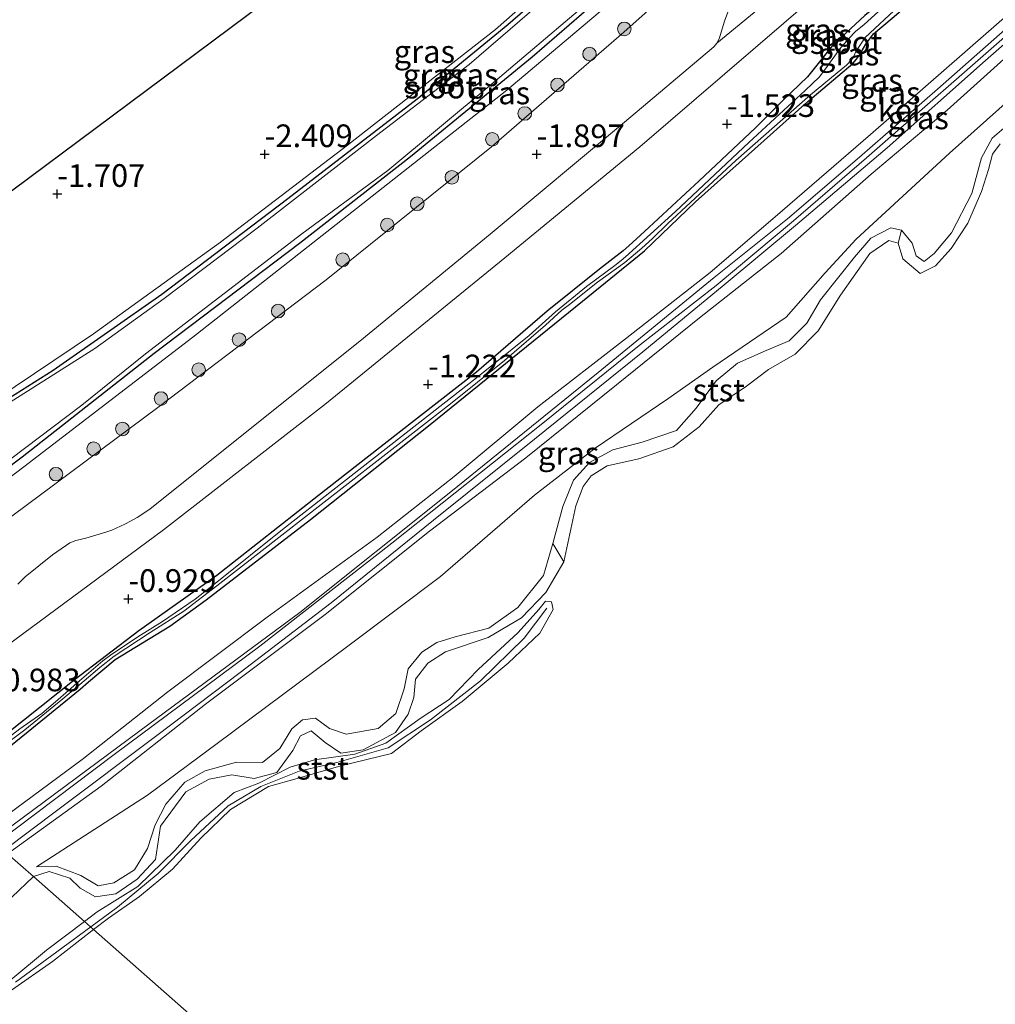
# Model space of a CAD drawing. Units: metres. Extents: x 106088 to 110000, y 487498 to 493751.
# Drawn here: x 107429 to 107536, y 492386 to 492495 of the extents above; entities that cross this region are included whole.
import ezdxf
from ezdxf.enums import TextEntityAlignment as Align

# ---------------------------------------------------------------- set-up
doc = ezdxf.new("R2010")
doc.units = ezdxf.units.M
doc.layers.get('0').update_dxf_attribs({"lineweight": 25})
for name, color, linetype, lineweight in [('B-ME-GR-BOOM-S-B1', 93, 'Continuous', 18), ('B-ME-GW-HOOGTEPUNT-S-B1', 10, 'Continuous', 25), ('B-ME-GW-INSTEEKWATERGANG-L-B1', 10, 'Continuous', 25), ('B-ME-GW-KRUINLIJN-L-B1', 93, 'Continuous', 18), ('B-ME-GW-TEENLIJN-L-B1', 93, 'Continuous', 18), ('B-ME-IE-GRASLAND-GV-B6', 93, 'Continuous', 18), ('B-ME-IE-GRONDWERKLIJN-GROND_INGERICHT-GV-B6', 253, 'Continuous', 18), ('B-ME-IE-HULPGEOMETRIE-L-B1', 53, 'Continuous', 18), ('B-ME-KG-KADASTRAAL-OPNAMEDTMGRENS-L-B1', 10, 'Continuous', 25), ('B-ME-OB-BEKLEDING-GV-B6', 253, 'Continuous', 18), ('B-ME-OB-WATERLIJN-L-B1', 133, 'OB-WATERLIJN', 18), ('B-ME-OG-WATER-GV-B6', 153, 'Continuous', 18), ('B-ME-VH-VERH_SOORT-BITUMEN-GV-B6', 8, 'IE-TERREINAFSCHEIDING-NATUURLIJK-HOUTWAL', 18), ('B-ME-VH-VERH_SOORT-GV-B6', 8, 'Continuous', 18), ('B-ME-VH-VERH_SOORT-HALF_VERHARDING-GV-B6', 8, 'IE-TERREINAFSCHEIDING-NATUURLIJK-HOUTWAL', 18)]:
    doc.layers.add(name, color=color, linetype=linetype, lineweight=lineweight)
doc.styles.add('NLCS-ISO', font='NLCS-ISO.TTF')
doc.linetypes.add('IE-TERREINAFSCHEIDING-NATUURLIJK-HOUTWAL', pattern='A,7,-1.5,[67,NLCS.SHX,S=0.75,R=45,X=0,Y=0],-1.5,7,-1.5,[70,NLCS.SHX,S=0.75,R=0,X=0,Y=0],-1.5', length=20)
doc.linetypes.add('OB-WATERLIJN', pattern='A,10,[32,NLCS.SHX,S=2,R=0,X=0,Y=0],-12', length=22)

# ---------------------------------------------------------------- blocks, each defined once
blk = doc.blocks.new('boom')
blk.add_hatch(color=256).paths.add_polyline_path([(-0.75, 0, 1), (0.75, 0, 1)])
blk.add_circle((0, 0), 0.75)
blk = doc.blocks.new('hoogtepunt')
for p, q in [((-0.5, 0), (0.5, 0)), ((0, 0.5), (0, -0.5))]:
    blk.add_line(p, q)

msp = doc.modelspace()

# ---------------------------------------------------------------- linework, layer by layer
at = {"layer": 'B-ME-GW-INSTEEKWATERGANG-L-B1'}
for points in [[(107551.813, 492551.749, -3.024), (107549.196, 492550.649, -3.213), (107544.054, 492547.356, -3.452), (107533.811, 492539.025, -3.317), (107521.144, 492527.586, -3.344), (107505.217, 492514.098, -3.317), (107492.11, 492502.8, -3.209), (107482.54, 492494.505, -3.209), (107472.541, 492486.283, -3.209), (107458.292, 492475.293, -3.182), (107444.378, 492464.757, -3.182), (107432.413, 492456.392, -3.263), (107421.875, 492449.75, -3.263), (107405.093, 492438.246, -3.263), (107395.307, 492431.331, -3.263)], [(107401.182, 492426.154, -3.29), (107412.926, 492434.75, -3.29), (107428.988, 492446.866, -3.263), (107443.522, 492458.277, -3.317), (107459.575, 492470.428, -3.209), (107471.792, 492479.97, -3.263), (107485.221, 492490.966, -3.209), (107497.449, 492501.575, -3.263), (107508.024, 492511.054, -3.263), (107515.933, 492517.619, -3.479), (107528.264, 492528.444, -3.425), (107539.349, 492537.618, -3.425), (107548.604, 492545.286, -3.452), (107552.29, 492548.305, -3.101), (107553.164, 492549.46, -3.074), (107553.369, 492550.091, -3.024)], [(107541.653, 492511.612, -1.192), (107532.804, 492504.395, -1.493), (107523.398, 492496.752, -1.636), (107521.899, 492495.531, -1.655), (107518.356, 492492.209, -1.623), (107515.578, 492488.775, -1.566), (107512.861, 492486.142, -1.558), (107509.853, 492483.139, -1.493), (107503.65, 492477.296, -1.417), (107497.618, 492471.707, -1.227), (107495.892, 492470.112, -1.208), (107495.266, 492469.583, -1.184), (107492.63, 492467.536, -1.122), (107486.867, 492462.905, -1.073), (107479.089, 492456.186, -1.062), (107470.426, 492449.427, -1.17), (107461.658, 492442.605, -1.027), (107450.435, 492433.752, -0.929), (107441.83, 492427.65, -0.71), (107434.718, 492422.243, -0.804), (107425.303, 492414.765, -0.851), (107419.196, 492410.284, -0.917)], [(107420.209, 492409.391, -0.905), (107427.286, 492414.65, -0.886), (107435.385, 492421.228, -0.764), (107436.291, 492422.049, -0.76), (107439.242, 492424.503, -0.739), (107445.259, 492428.173, -0.742), (107449.266, 492431.092, -0.742), (107460.76, 492439.949, -1.021), (107473.963, 492450.431, -1.094), (107490.785, 492464.031, -1.094), (107497.598, 492469.574, -1.151), (107503.248, 492474.959, -1.336), (107515.637, 492486.037, -1.504), (107520.594, 492490.227, -1.574), (107520.985, 492490.725, -1.574), (107521.319, 492491.164, -1.569), (107521.616, 492491.677, -1.55), (107522.021, 492492.377, -1.55), (107522.854, 492493.483, -1.55), (107524.923, 492495.212, -1.515), (107539.64, 492507.799, -1.319)]]:
    msp.add_polyline3d(points, dxfattribs=at)
at = {"layer": 'B-ME-GW-KRUINLIJN-L-B1'}
for points in [[(107424.696, 492405.438, 0.837), (107435.579, 492413.476, 0.937), (107445.062, 492420.947, 0.869), (107456.016, 492429.159, 0.951), (107468.127, 492437.98, 0.902), (107476.626, 492444.672, 0.848), (107485.861, 492452.362, 0.832), (107495.51, 492459.851, 0.888), (107504.862, 492467.172, 0.848), (107512.035, 492473.308, 0.823), (107522.545, 492482.404, 0.804), (107532.946, 492491.462, 0.826), (107543.965, 492501.163, 0.991), (107552.732, 492508.859, 1.078), (107561.559, 492516.514, 1.222), (107572.362, 492526.792, 1.254), (107582.088, 492535.653, 1.192), (107593.265, 492545.799, 0.97), (107603.585, 492555.625, 0.891), (107614.022, 492566.073, 0.878), (107620.034, 492572.186, 0.883)], [(107426.086, 492404.213, 0.998), (107439.109, 492414.013, 1.029), (107455.187, 492425.961, 0.989), (107469.753, 492437.325, 0.94), (107486.407, 492450.583, 0.967), (107496.856, 492458.98, 0.991), (107505.503, 492465.761, 0.991), (107514.028, 492472.885, 0.869), (107522.11, 492479.842, 0.875), (107533.202, 492489.518, 0.905), (107543.48, 492498.59, 1.024), (107553.584, 492507.422, 1.162), (107564.368, 492517.091, 1.287), (107574.743, 492526.628, 1.3), (107588.09, 492539.107, 1.13), (107600.597, 492550.642, 0.981), (107612.881, 492562.534, 0.994), (107621.16, 492571.205, 1.001)], [(107622.37, 492570.15, 0.924), (107615.904, 492563.162, 0.94), (107606.835, 492553.71, 0.953), (107596.361, 492544.337, 1.043), (107585.939, 492534.654, 1.241), (107575.566, 492524.947, 1.287), (107565.173, 492515.79, 1.311), (107556.961, 492508.329, 1.116), (107547.618, 492499.968, 1.021), (107538.328, 492491.686, 0.916), (107531.004, 492485.084, 0.867), (107522.612, 492478.012, 0.81), (107512.678, 492469.29, 0.867), (107503.674, 492462.182, 0.886), (107494.528, 492454.785, 0.964), (107484.534, 492446.735, 0.964), (107473.919, 492438.653, 0.897), (107462.394, 492429.452, 0.945), (107449.184, 492419.573, 0.967), (107437.678, 492410.533, 0.978), (107427.368, 492403.084, 0.965)], [(107394.857, 492431.728, -2.687), (107408.506, 492441.239, -2.669), (107423.792, 492451.677, -2.542), (107436.849, 492460.412, -2.536), (107450.848, 492470.519, -2.604), (107464.85, 492481.213, -2.58), (107481.177, 492493.972, -2.637), (107490.045, 492501.813, -2.62), (107499.768, 492510.096, -2.745), (107510.875, 492519.499, -2.87), (107518.415, 492526.264, -2.802), (107526.619, 492533.476, -2.867), (107536.222, 492541.748, -2.824), (107546.444, 492550.398, -2.824), (107548.49, 492551.441, -2.782)], [(107404.482, 492423.247, -1.759), (107426.238, 492439.124, -1.706), (107444.095, 492452.418, -1.679), (107462.509, 492466.383, -1.922), (107480.725, 492481.027, -1.922), (107495.333, 492493.669, -2.246), (107509.766, 492506.574, -2.462), (107529.333, 492523.172, -2.273), (107534.012, 492526.1, -1.858)], [(107430.565, 492401.627, -0.077), (107432.717, 492401.703, -0.107), (107435.44, 492400.68, -0.107), (107437.359, 492399.546, -0.107), (107439.107, 492399.889, -0.077), (107441.364, 492401.324, -0.047), (107442.786, 492403.673, -0.017), (107443.658, 492406.288, -0.047), (107444.827, 492408.563, -0.047), (107446.914, 492410.987, -0.047), (107449.17, 492412.246, -0.047), (107452.606, 492413.181, -0.137), (107455.478, 492413.148, -0.077), (107457.405, 492414.701, -0.047), (107458.71, 492416.847, -0.017), (107459.885, 492417.864, -0.137), (107461.342, 492418.03, -0.167), (107462.877, 492416.901, -0.137), (107464.709, 492416.267, -0.107), (107468.247, 492416.908, -0.227), (107470.206, 492418.559, -0.227), (107471.109, 492421.275, -0.257), (107471.552, 492423.477, -0.257), (107473.038, 492425.316, -0.167), (107474.694, 492426.371, -0.137), (107476.713, 492427.007, -0.167), (107480.444, 492427.967, -0.137), (107483.628, 492430.236, -0.137), (107486.469, 492433.777, -0.137), (107487.52, 492437.28, -0.137), (107488.589, 492441.362, -0.197), (107489.796, 492444.266, -0.167), (107491.551, 492446.222, -0.137), (107494.124, 492447.632, -0.227), (107497.37, 492448.475, -0.197), (107501.151, 492449.756, -0.107), (107503.293, 492452.238, -0.107), (107505.523, 492455.247, -0.137), (107507.885, 492457.172, -0.107), (107511.043, 492458.566, -0.167), (107513.577, 492459.633, -0.257), (107515.508, 492461.589, -0.227), (107517.026, 492464.168, -0.197), (107520.772, 492468.871, -0.137), (107522.572, 492470.972, -0.107), (107524.791, 492472.099, -0.197), (107525.955, 492471.863, -0.197), (107527.123, 492470.407, -0.167), (107527.583, 492469.016, -0.197), (107528.436, 492468.402, -0.197), (107529.556, 492469.263, -0.197), (107531.455, 492471.552, -0.197), (107533.712, 492475.893, -0.197), (107534.788, 492479.818, -0.077), (107535.955, 492481.996, -0.077), (107537.513, 492483.315, -0.047)], [(107486.827, 492430.158, -0.317), (107484.326, 492426.842, -0.257), (107479.517, 492422.16, -0.317), (107474.01, 492417.851, -0.377), (107469.352, 492414.775, -0.377), (107463.673, 492413.163, -0.257), (107459.536, 492412.196, -0.317), (107455.305, 492410.502, -0.257), (107451.704, 492408.382, -0.317), (107447.577, 492404.562, -0.257), (107443.974, 492400.926, -0.257), (107439.494, 492397.192, -0.257), (107435.172, 492393.991, -0.287), (107428.252, 492388.912, -0.257)]]:
    msp.add_polyline3d(points, dxfattribs=at)
at = {"layer": 'B-ME-GW-TEENLIJN-L-B1'}
for points in [[(107530.756, 492528.17, -3.397), (107513.552, 492513.636, -3.342), (107498.352, 492500.744, -3.287), (107482.435, 492487.272, -3.205), (107463.091, 492472.06, -3.15), (107447.812, 492460.067, -3.26), (107429.181, 492445.734, -3.342), (107411.8, 492432.581, -3.342), (107401.985, 492425.447, -3.436)], [(107547.911, 492494.949, -0.047), (107540.761, 492488.846, -0.047), (107531.229, 492480.351, -0.047), (107520.961, 492470.86, -0.047), (107517.545, 492467.152, -0.017), (107513.231, 492462.245, -0.077), (107505.162, 492456.758, -0.077), (107500.182, 492453.236, -0.047), (107492.157, 492447.828, -0.077), (107485.464, 492442.614, -0.047), (107475.12, 492433.671, -0.077), (107464.89, 492425.959, -0.167), (107450.487, 492415.239, -0.167), (107442.801, 492409.56, -0.107), (107430.565, 492401.627, -0.077)]]:
    msp.add_polyline3d(points, dxfattribs=at)
at = {"layer": 'B-ME-IE-GRASLAND-GV-B6'}
for points in [[(107395.307, 492431.331, -3.263), (107394.857, 492431.728, -2.687), (107408.506, 492441.239, -2.669), (107423.792, 492451.677, -2.542), (107436.849, 492460.412, -2.536), (107450.848, 492470.519, -2.604), (107464.85, 492481.213, -2.58), (107481.177, 492493.972, -2.637), (107490.045, 492501.813, -2.62), (107499.768, 492510.096, -2.745), (107510.875, 492519.499, -2.87), (107518.415, 492526.264, -2.802), (107526.619, 492533.476, -2.867), (107536.222, 492541.748, -2.824), (107546.444, 492550.398, -2.824)], [(107544.054, 492547.356, -3.452), (107533.811, 492539.025, -3.317), (107521.144, 492527.586, -3.344), (107505.217, 492514.098, -3.317), (107492.11, 492502.8, -3.209), (107482.54, 492494.505, -3.209), (107472.541, 492486.283, -3.209), (107458.292, 492475.293, -3.182), (107444.378, 492464.757, -3.182), (107432.413, 492456.392, -3.263), (107421.875, 492449.75, -3.263), (107405.093, 492438.246, -3.263), (107395.307, 492431.331, -3.263)], [(107548.153, 492543.325, -3.177), (107530.756, 492528.17, -3.397), (107513.552, 492513.636, -3.342), (107498.352, 492500.744, -3.287), (107482.435, 492487.272, -3.205), (107463.091, 492472.06, -3.15), (107447.812, 492460.067, -3.26), (107429.181, 492445.734, -3.342), (107411.8, 492432.581, -3.342), (107401.985, 492425.447, -3.436), (107401.182, 492426.154, -3.29), (107412.926, 492434.75, -3.29), (107428.988, 492446.866, -3.263), (107443.522, 492458.277, -3.317), (107459.575, 492470.428, -3.209), (107471.792, 492479.97, -3.263), (107485.221, 492490.966, -3.209), (107497.449, 492501.575, -3.263), (107508.024, 492511.054, -3.263), (107515.933, 492517.619, -3.479), (107528.264, 492528.444, -3.425), (107539.349, 492537.618, -3.425)], [(107543.854, 492534.742, -1.776), (107534.012, 492526.1, -1.858), (107529.333, 492523.172, -2.273), (107509.766, 492506.574, -2.462), (107495.333, 492493.669, -2.246), (107480.725, 492481.027, -1.922), (107462.509, 492466.383, -1.922), (107444.095, 492452.418, -1.679), (107426.238, 492439.124, -1.706), (107404.482, 492423.247, -1.759), (107404.28, 492423.425, -2.117), (107403.494, 492424.117, -2.289), (107401.985, 492425.447, -3.436), (107411.8, 492432.581, -3.342), (107429.181, 492445.734, -3.342), (107447.812, 492460.067, -3.26), (107463.091, 492472.06, -3.15), (107482.435, 492487.272, -3.205), (107498.352, 492500.744, -3.287), (107513.552, 492513.636, -3.342), (107530.756, 492528.17, -3.397), (107548.153, 492543.325, -3.177)], [(107426.238, 492439.124, -1.706), (107444.095, 492452.418, -1.679), (107462.509, 492466.383, -1.922), (107480.725, 492481.027, -1.922), (107495.333, 492493.669, -2.246), (107509.766, 492506.574, -2.462)], [(107426.306, 492425.298, -1.3), (107444.563, 492438.82, -1.105), (107462.559, 492452.771, -1.621), (107482.199, 492468.783, -1.523), (107497.082, 492481.057, -1.688), (107525.463, 492505.45, -1.845)], [(107488.387, 492498.856, -3.536), (107478.286, 492490.116, -3.536), (107468.039, 492482.297, -3.536), (107454.89, 492472.062, -3.536), (107444.651, 492464.329, -3.536), (107436.981, 492458.806, -3.536), (107426.502, 492452.195, -3.536), (107414.214, 492444.326, -3.536), (107401.76, 492435.178, -3.536), (107395.678, 492431.004, -3.536), (107395.307, 492431.331, -3.263), (107405.093, 492438.246, -3.263), (107421.875, 492449.75, -3.263), (107432.413, 492456.392, -3.263), (107444.378, 492464.757, -3.182), (107458.292, 492475.293, -3.182), (107472.541, 492486.283, -3.209), (107482.54, 492494.505, -3.209), (107492.11, 492502.8, -3.209)], [(107497.449, 492501.575, -3.263), (107485.221, 492490.966, -3.209), (107471.792, 492479.97, -3.263), (107459.575, 492470.428, -3.209), (107443.522, 492458.277, -3.317), (107428.988, 492446.866, -3.263), (107412.926, 492434.75, -3.29), (107401.182, 492426.154, -3.29), (107400.669, 492426.606, -3.536), (107407.618, 492431.597, -3.536), (107415.348, 492437.223, -3.536), (107421.248, 492441.905, -3.536), (107427.74, 492446.619, -3.536), (107435.573, 492452.556, -3.536), (107442.581, 492458.217, -3.536), (107451.247, 492464.849, -3.536), (107459.838, 492471.459, -3.536), (107469.29, 492478.444, -3.536), (107480.687, 492487.899, -3.536), (107494.84, 492499.943, -3.536)], [(107540.791, 492496.976, 1.038), (107529.921, 492487.409, 0.85), (107521.327, 492479.897, 0.85), (107513.391, 492473.112, 0.856), (107505.277, 492466.614, 0.828), (107492.503, 492456.148, 0.962), (107476.261, 492442.991, 0.846), (107459.612, 492429.698, 0.801), (107442.94, 492417.362, 0.873), (107425.659, 492404.589, 0.953), (107424.696, 492405.438, 0.837), (107435.579, 492413.476, 0.937), (107445.062, 492420.947, 0.869), (107456.016, 492429.159, 0.951), (107468.127, 492437.98, 0.902), (107476.626, 492444.672, 0.848), (107485.861, 492452.362, 0.832), (107495.51, 492459.851, 0.888), (107504.862, 492467.172, 0.848), (107512.035, 492473.308, 0.823), (107522.545, 492482.404, 0.804), (107532.946, 492491.462, 0.826), (107543.965, 492501.163, 0.991)], [(107543.965, 492501.163, 0.991), (107532.946, 492491.462, 0.826), (107522.545, 492482.404, 0.804), (107512.035, 492473.308, 0.823), (107504.862, 492467.172, 0.848), (107495.51, 492459.851, 0.888), (107485.861, 492452.362, 0.832), (107476.626, 492444.672, 0.848), (107468.127, 492437.98, 0.902), (107456.016, 492429.159, 0.951), (107445.062, 492420.947, 0.869), (107435.579, 492413.476, 0.937), (107424.696, 492405.438, 0.837)], [(107426.959, 492403.444, 0.853), (107432.902, 492407.937, 0.846), (107443.821, 492416.11, 0.886), (107453.031, 492423.084, 0.788), (107463.07, 492430.745, 0.806), (107474.334, 492439.862, 0.82), (107485.498, 492448.793, 0.825), (107497.44, 492458.443, 0.919), (107506.405, 492465.805, 0.901), (107514.256, 492472.364, 0.902), (107524.386, 492480.915, 0.907), (107535.209, 492490.55, 0.967), (107547.033, 492500.915, 1.097)], [(107419.858, 492409.701, -1.211), (107429.284, 492416.734, -1.124), (107433.469, 492420.187, -1.062), (107435.81, 492422.154, -0.937), (107437.55, 492423.636, -0.937), (107439.13, 492424.869, -0.937), (107443.084, 492427.475, -0.948), (107446.818, 492429.84, -1.046), (107450.444, 492432.638, -1.046), (107462.298, 492441.843, -1.3), (107476.201, 492452.693, -1.387), (107482.178, 492457.482, -1.346), (107485.129, 492459.996, -1.33), (107486.709, 492461.367, -1.328), (107488.499, 492463.032, -1.346), (107489.354, 492463.658, -1.357), (107492.446, 492466.117, -1.433), (107495.425, 492468.286, -1.433), (107497.305, 492469.849, -1.433), (107498.483, 492470.935, -1.433), (107500.167, 492472.577, -1.49), (107507.672, 492479.54, -1.715), (107515.931, 492486.783, -1.791), (107519.497, 492489.719, -1.786), (107519.898, 492490.053, -1.786), (107520.44, 492490.635, -1.786), (107520.686, 492491.053, -1.786), (107520.931, 492491.55, -1.786), (107521.94, 492493.093, -1.786), (107525.674, 492496.54, -1.786)], [(107523.426, 492495.971, -1.783), (107521.828, 492494.544, -1.786), (107520.886, 492493.746, -1.786), (107520.145, 492492.987, -1.786), (107519.16, 492491.852, -1.786), (107517.769, 492489.905, -1.786), (107516.917, 492488.756, -1.786), (107515.342, 492487.234, -1.786), (107509.112, 492481.53, -1.748), (107501.041, 492473.918, -1.742), (107495.517, 492468.892, -1.542), (107495.054, 492468.497, -1.542), (107494.323, 492467.953, -1.542), (107491.216, 492465.635, -1.474), (107487.782, 492462.835, -1.382), (107484.893, 492460.222, -1.33), (107479.088, 492455.566, -1.33), (107468.806, 492447.501, -1.398), (107457.674, 492438.824, -1.284), (107450.433, 492433.05, -1.173), (107448.058, 492431.148, -1.173), (107444.454, 492428.7, -1.039), (107441.726, 492427.022, -0.962), (107438.706, 492424.991, -0.921), (107437.868, 492424.342, -0.921), (107435.292, 492422.151, -0.921), (107434.098, 492421.09, -0.921), (107432.658, 492419.84, -0.921), (107431.165, 492418.554, -0.921), (107428.728, 492416.873, -1.019), (107423.331, 492412.712, -1.176)], [(107425.303, 492414.765, -0.851), (107434.718, 492422.243, -0.804), (107441.83, 492427.65, -0.71), (107450.435, 492433.752, -0.929), (107461.658, 492442.605, -1.027), (107470.426, 492449.427, -1.17), (107479.089, 492456.186, -1.062), (107486.867, 492462.905, -1.073), (107492.63, 492467.536, -1.122), (107495.266, 492469.583, -1.184), (107495.892, 492470.112, -1.208), (107497.618, 492471.707, -1.227), (107503.65, 492477.296, -1.417), (107509.853, 492483.139, -1.493), (107512.861, 492486.142, -1.558), (107515.578, 492488.775, -1.566), (107518.356, 492492.209, -1.623), (107521.899, 492495.531, -1.655)], [(107521.899, 492495.531, -1.655), (107518.356, 492492.209, -1.623), (107515.578, 492488.775, -1.566), (107512.861, 492486.142, -1.558), (107509.853, 492483.139, -1.493), (107503.65, 492477.296, -1.417), (107497.618, 492471.707, -1.227), (107495.892, 492470.112, -1.208), (107495.266, 492469.583, -1.184), (107492.63, 492467.536, -1.122), (107486.867, 492462.905, -1.073), (107479.089, 492456.186, -1.062), (107470.426, 492449.427, -1.17), (107461.658, 492442.605, -1.027), (107450.435, 492433.752, -0.929), (107441.83, 492427.65, -0.71), (107434.718, 492422.243, -0.804), (107425.303, 492414.765, -0.851)], [(107524.923, 492495.212, -1.515), (107522.854, 492493.483, -1.55), (107522.021, 492492.377, -1.55), (107521.616, 492491.677, -1.55), (107521.319, 492491.164, -1.569), (107520.985, 492490.725, -1.574), (107520.594, 492490.227, -1.574), (107515.637, 492486.037, -1.504), (107503.248, 492474.959, -1.336), (107497.598, 492469.574, -1.151), (107490.785, 492464.031, -1.094), (107473.963, 492450.431, -1.094), (107460.76, 492439.949, -1.021), (107449.266, 492431.092, -0.742), (107445.259, 492428.173, -0.742), (107439.242, 492424.503, -0.739), (107436.291, 492422.049, -0.76), (107435.385, 492421.228, -0.764), (107427.286, 492414.65, -0.886)], [(107427.286, 492414.65, -0.886), (107435.385, 492421.228, -0.764), (107436.291, 492422.049, -0.76), (107439.242, 492424.503, -0.739), (107445.259, 492428.173, -0.742), (107449.266, 492431.092, -0.742), (107460.76, 492439.949, -1.021), (107473.963, 492450.431, -1.094), (107490.785, 492464.031, -1.094), (107497.598, 492469.574, -1.151), (107503.248, 492474.959, -1.336), (107515.637, 492486.037, -1.504), (107520.594, 492490.227, -1.574), (107520.985, 492490.725, -1.574), (107521.319, 492491.164, -1.569), (107521.616, 492491.677, -1.55), (107522.021, 492492.377, -1.55), (107522.854, 492493.483, -1.55), (107524.923, 492495.212, -1.515)], [(107506.925, 492496.169, -2.036), (107506.424, 492494.889, -1.988), (107505.857, 492492.932, -1.905), (107505.587, 492492.46, -1.905), (107505.285, 492492.106, -1.905), (107505.002, 492491.837, -1.905), (107495.41, 492483.755, -1.881), (107480.583, 492471.423, -1.641), (107466.213, 492459.607, -1.6), (107453.394, 492449.34, -1.55), (107443.072, 492441.08, -1.359), (107441.647, 492440.17, -1.326), (107440.944, 492439.763, -1.355), (107440.32, 492439.436, -1.386), (107438.868, 492438.754, -1.31), (107438.205, 492438.53, -1.368), (107435.985, 492437.888, -1.303), (107434.883, 492437.631, -1.303), (107434.247, 492437.364, -1.303), (107432.34, 492436.038, -1.306), (107429.295, 492433.62, -1.306), (107428.499, 492432.829, -1.306)], [(107540.761, 492488.846, -0.047), (107531.229, 492480.351, -0.047), (107520.961, 492470.86, -0.047), (107517.545, 492467.152, -0.017), (107513.231, 492462.245, -0.077), (107505.162, 492456.758, -0.077), (107500.182, 492453.236, -0.047), (107492.157, 492447.828, -0.077), (107485.464, 492442.614, -0.047), (107475.12, 492433.671, -0.077), (107464.89, 492425.959, -0.167), (107450.487, 492415.239, -0.167), (107442.801, 492409.56, -0.107), (107430.565, 492401.627, -0.077), (107432.717, 492401.703, -0.107), (107435.44, 492400.68, -0.107), (107437.359, 492399.546, -0.107), (107439.107, 492399.889, -0.077), (107441.364, 492401.324, -0.047), (107442.786, 492403.673, -0.017), (107443.658, 492406.288, -0.047), (107444.827, 492408.563, -0.047), (107446.914, 492410.987, -0.047), (107449.17, 492412.246, -0.047), (107452.606, 492413.181, -0.137), (107455.478, 492413.148, -0.077), (107457.405, 492414.701, -0.047), (107458.71, 492416.847, -0.017), (107459.885, 492417.864, -0.137), (107461.342, 492418.03, -0.167), (107462.877, 492416.901, -0.137), (107464.709, 492416.267, -0.107), (107468.247, 492416.908, -0.227), (107470.206, 492418.559, -0.227), (107471.109, 492421.275, -0.257), (107471.552, 492423.477, -0.257), (107473.038, 492425.316, -0.167), (107474.694, 492426.371, -0.137), (107476.713, 492427.007, -0.167), (107480.444, 492427.967, -0.137), (107483.628, 492430.236, -0.137), (107486.469, 492433.777, -0.137), (107487.52, 492437.28, -0.137), (107488.727, 492435.285, -0.377), (107486.74, 492431.912, -0.377), (107484.056, 492429.109, -0.377), (107480.364, 492426.932, -0.377), (107475.653, 492425.339, -0.377), (107473.733, 492424.085, -0.377), (107472.343, 492422.336, -0.377), (107472.171, 492420.322, -0.377), (107471.556, 492418.493, -0.377), (107470.168, 492416.466, -0.377), (107466.583, 492414.559, -0.377), (107464.132, 492414.182, -0.377), (107462.39, 492415.362, -0.377), (107460.862, 492416.646, -0.377), (107459.666, 492416.094, -0.377), (107458.823, 492414.479, -0.377), (107457.066, 492412.035, -0.377), (107454.581, 492411.391, -0.377), (107452.12, 492411.782, -0.377), (107449.586, 492411.324, -0.377), (107447.014, 492409.915, -0.377), (107444.218, 492406.134, -0.377), (107443.691, 492402.435, -0.377), (107441.666, 492400.268, -0.377), (107439.293, 492398.669, -0.377), (107437.053, 492398.319, -0.377), (107435.387, 492399.3, -0.377), (107434.254, 492400.408, -0.377), (107431.942, 492401.134, -0.377), (107430.22, 492400.572, -0.377), (107427.368, 492403.084, 0.965), (107437.678, 492410.533, 0.978), (107449.184, 492419.573, 0.967), (107462.394, 492429.452, 0.945), (107473.919, 492438.653, 0.897), (107484.534, 492446.735, 0.964), (107494.528, 492454.785, 0.964), (107503.674, 492462.182, 0.886), (107512.678, 492469.29, 0.867), (107522.612, 492478.012, 0.81), (107531.004, 492485.084, 0.867), (107538.328, 492491.686, 0.916)], [(107538.328, 492491.686, 0.916), (107531.004, 492485.084, 0.867), (107522.612, 492478.012, 0.81), (107512.678, 492469.29, 0.867), (107503.674, 492462.182, 0.886), (107494.528, 492454.785, 0.964), (107484.534, 492446.735, 0.964), (107473.919, 492438.653, 0.897), (107462.394, 492429.452, 0.945), (107449.184, 492419.573, 0.967), (107437.678, 492410.533, 0.978), (107427.368, 492403.084, 0.965)], [(107525.955, 492471.863, -0.197), (107524.791, 492472.099, -0.197), (107522.572, 492470.972, -0.107), (107520.772, 492468.871, -0.137), (107517.026, 492464.168, -0.197), (107515.508, 492461.589, -0.227), (107513.577, 492459.633, -0.257), (107511.043, 492458.566, -0.167), (107507.885, 492457.172, -0.107), (107505.523, 492455.247, -0.137), (107503.293, 492452.238, -0.107), (107501.151, 492449.756, -0.107), (107497.37, 492448.475, -0.197), (107494.124, 492447.632, -0.227), (107491.551, 492446.222, -0.137), (107489.796, 492444.266, -0.167), (107488.589, 492441.362, -0.197), (107487.52, 492437.28, -0.137), (107486.469, 492433.777, -0.137), (107483.628, 492430.236, -0.137), (107480.444, 492427.967, -0.137), (107476.713, 492427.007, -0.167), (107474.694, 492426.371, -0.137), (107473.038, 492425.316, -0.167), (107471.552, 492423.477, -0.257), (107471.109, 492421.275, -0.257), (107470.206, 492418.559, -0.227), (107468.247, 492416.908, -0.227), (107464.709, 492416.267, -0.107), (107462.877, 492416.901, -0.137), (107461.342, 492418.03, -0.167), (107459.885, 492417.864, -0.137), (107458.71, 492416.847, -0.017), (107457.405, 492414.701, -0.047), (107455.478, 492413.148, -0.077), (107452.606, 492413.181, -0.137), (107449.17, 492412.246, -0.047), (107446.914, 492410.987, -0.047), (107444.827, 492408.563, -0.047), (107443.658, 492406.288, -0.047), (107442.786, 492403.673, -0.017), (107441.364, 492401.324, -0.047), (107439.107, 492399.889, -0.077), (107437.359, 492399.546, -0.107), (107435.44, 492400.68, -0.107), (107432.717, 492401.703, -0.107), (107430.565, 492401.627, -0.077), (107442.801, 492409.56, -0.107), (107450.487, 492415.239, -0.167), (107464.89, 492425.959, -0.167), (107475.12, 492433.671, -0.077), (107485.464, 492442.614, -0.047), (107492.157, 492447.828, -0.077), (107500.182, 492453.236, -0.047), (107505.162, 492456.758, -0.077), (107513.231, 492462.245, -0.077), (107517.545, 492467.152, -0.017), (107520.961, 492470.86, -0.047), (107531.229, 492480.351, -0.047), (107540.761, 492488.846, -0.047)], [(107536.829, 492481.362, -0.377), (107535.999, 492480.24, -0.377), (107535.561, 492478.531, -0.377), (107534.762, 492476.101, -0.377), (107533.281, 492472.637, -0.377), (107531.413, 492469.831, -0.377), (107529.706, 492467.929, -0.377), (107528.02, 492467.078, -0.377), (107526.108, 492468.676, -0.377), (107525.593, 492470.41, -0.377), (107525.955, 492471.863, -0.197), (107527.123, 492470.407, -0.167), (107527.583, 492469.016, -0.197), (107528.436, 492468.402, -0.197), (107529.556, 492469.263, -0.197), (107531.455, 492471.552, -0.197), (107533.712, 492475.893, -0.197), (107534.788, 492479.818, -0.077), (107535.955, 492481.996, -0.077), (107537.513, 492483.315, -0.047)], [(107537.513, 492483.315, -0.047), (107535.955, 492481.996, -0.077), (107534.788, 492479.818, -0.077), (107533.712, 492475.893, -0.197), (107531.455, 492471.552, -0.197), (107529.556, 492469.263, -0.197), (107528.436, 492468.402, -0.197), (107527.583, 492469.016, -0.197), (107527.123, 492470.407, -0.167), (107525.955, 492471.863, -0.197)], [(107317.296, 492339.786, 0.867), (107326.156, 492342.271, 0.93), (107335.413, 492345.146, 1.001), (107341.708, 492347.44, 1.007), (107348.362, 492350.402, 0.878), (107355.502, 492354.215, 0.902), (107362.109, 492357.775, 0.987), (107370.687, 492363.315, 0.982), (107379.93, 492369.355, 1.029), (107390.166, 492375.828, 0.974), (107400.697, 492383.537, 1.031), (107411.744, 492391.62, 0.963), (107423.775, 492400.377, 0.924), (107427.368, 492403.084, 0.965), (107430.22, 492400.572, -0.377)], [(107430.22, 492400.572, -0.377), (107427.823, 492398.312, -0.377)]]:
    msp.add_polyline3d(points, dxfattribs=at)
at = {"layer": 'B-ME-IE-GRONDWERKLIJN-GROND_INGERICHT-GV-B6'}
msp.add_polyline3d([(107546.444, 492550.398, -2.824), (107536.222, 492541.748, -2.824), (107526.619, 492533.476, -2.867), (107518.415, 492526.264, -2.802), (107510.875, 492519.499, -2.87), (107499.768, 492510.096, -2.745), (107490.045, 492501.813, -2.62), (107481.177, 492493.972, -2.637), (107464.85, 492481.213, -2.58), (107450.848, 492470.519, -2.604), (107436.849, 492460.412, -2.536), (107423.792, 492451.677, -2.542), (107408.506, 492441.239, -2.669), (107394.857, 492431.728, -2.687), (107391.31, 492434.852, -2.577), (107382.612, 492442.515, -2.585), (107398.229, 492454.151, -2.165), (107512.999, 492539.663, -2.715), (107540.592, 492567.389, -2.602)], dxfattribs=at)
at = {"layer": 'B-ME-IE-HULPGEOMETRIE-L-B1'}
msp.add_polyline3d([(107535.697, 492307.644, -1.639), (107525.95, 492316.231, -2.194), (107525.355, 492316.755, -3.208), (107524.439, 492317.562, -3.238), (107523.381, 492318.495, -2.333), (107521.058, 492320.542, -1.7), (107520.124, 492321.365, -1.595), (107515.154, 492325.744, -0.337), (107513.882, 492326.864, -0.363), (107509.358, 492330.849, -0.22), (107507.787, 492332.233, -0.544), (107505.427, 492334.312, 0.894), (107504.064, 492335.513, 0.981), (107500.736, 492338.446, 1.008), (107499.839, 492339.236, 0.97), (107498.613, 492340.316, 0.917), (107496.009, 492342.61, -0.106), (107494.768, 492343.704, -0.025), (107493.878, 492344.488, -0.419), (107436.854, 492394.727, -0.377), (107435.846, 492395.616, -0.377), (107430.22, 492400.572, -0.377), (107427.368, 492403.084, 0.965)], dxfattribs=at)
at = {"layer": 'B-ME-KG-KADASTRAAL-OPNAMEDTMGRENS-L-B1'}
msp.add_polyline3d([(107580.047, 492607.033, -2.463), (107556.142, 492583.013, -2.619), (107540.592, 492567.389, -2.602), (107512.999, 492539.663, -2.715), (107398.229, 492454.151, -2.165), (107382.612, 492442.515, -2.585)], dxfattribs=at)
at = {"layer": 'B-ME-OB-BEKLEDING-GV-B6'}
for points in [[(107525.955, 492471.863, -0.197), (107525.593, 492470.41, -0.377), (107524.548, 492470.696, -0.377), (107522.451, 492469.282, -0.377), (107519.223, 492464.686, -0.377), (107516.773, 492460.733, -0.377), (107514.211, 492458.186, -0.377), (107511.272, 492456.481, -0.377), (107508.85, 492454.643, -0.377), (107505.813, 492452.592, -0.377), (107503.646, 492450.17, -0.377), (107500.789, 492447.957, -0.377), (107496.98, 492446.634, -0.377), (107493.487, 492445.854, -0.377), (107491.712, 492444.749, -0.377), (107490.842, 492443.593, -0.377), (107490.048, 492441.439, -0.377), (107488.727, 492435.285, -0.377), (107487.52, 492437.28, -0.137), (107488.589, 492441.362, -0.197), (107489.796, 492444.266, -0.167), (107491.551, 492446.222, -0.137), (107494.124, 492447.632, -0.227), (107497.37, 492448.475, -0.197), (107501.151, 492449.756, -0.107), (107503.293, 492452.238, -0.107), (107505.523, 492455.247, -0.137), (107507.885, 492457.172, -0.107), (107511.043, 492458.566, -0.167), (107513.577, 492459.633, -0.257), (107515.508, 492461.589, -0.227), (107517.026, 492464.168, -0.197), (107520.772, 492468.871, -0.137), (107522.572, 492470.972, -0.107), (107524.791, 492472.099, -0.197), (107525.955, 492471.863, -0.197)], [(107436.854, 492394.727, -0.377), (107435.846, 492395.616, -0.377), (107437.258, 492396.688, -0.377), (107441.753, 492399.474, -0.377), (107445.853, 492403.469, -0.377), (107448.582, 492406.603, -0.377), (107452.363, 492409.852, -0.377), (107455.07, 492410.855, -0.377), (107458.528, 492412.645, -0.377), (107461.207, 492413.428, -0.377), (107465.667, 492414.077, -0.377), (107469.088, 492415.27, -0.377), (107472.858, 492417.992, -0.377), (107476.073, 492420.098, -0.377), (107479.267, 492423.399, -0.377), (107483.677, 492427.473, -0.377), (107485.969, 492430.027, -0.377), (107486.704, 492430.936, -0.377), (107487.349, 492430.871, -0.377), (107487.541, 492430.017, -0.377), (107486.056, 492427.413, -0.377), (107482.592, 492424.118, -0.377), (107477.494, 492419.885, -0.377), (107472.982, 492416.634, -0.377), (107469.721, 492414.134, -0.377), (107464.135, 492412.791, -0.377), (107459.051, 492411.311, -0.377), (107456.152, 492410.516, -0.377), (107451.94, 492407.967, -0.377), (107448.7, 492404.801, -0.377), (107445.541, 492401.381, -0.377), (107441.927, 492398.387, -0.377), (107438.493, 492395.998, -0.377), (107436.854, 492394.727, -0.377)], [(107427.737, 492389.169, -0.377), (107431.664, 492392.44, -0.377), (107435.846, 492395.616, -0.377), (107436.854, 492394.727, -0.377)], [(107436.854, 492394.727, -0.377), (107432.333, 492391.218, -0.377), (107427.804, 492388.053, -0.377)]]:
    msp.add_polyline3d(points, dxfattribs=at)
at = {"layer": 'B-ME-OB-WATERLIJN-L-B1'}
for points in [[(107536.829, 492481.362, -0.377), (107535.999, 492480.24, -0.377), (107535.561, 492478.531, -0.377), (107534.762, 492476.101, -0.377), (107533.281, 492472.637, -0.377), (107531.413, 492469.831, -0.377), (107529.706, 492467.929, -0.377), (107528.02, 492467.078, -0.377), (107526.108, 492468.676, -0.377), (107525.593, 492470.41, -0.377), (107524.548, 492470.696, -0.377), (107522.451, 492469.282, -0.377), (107519.223, 492464.686, -0.377), (107516.773, 492460.733, -0.377), (107514.211, 492458.186, -0.377), (107511.272, 492456.481, -0.377), (107508.85, 492454.643, -0.377), (107505.813, 492452.592, -0.377), (107503.646, 492450.17, -0.377), (107500.789, 492447.957, -0.377), (107496.98, 492446.634, -0.377), (107493.487, 492445.854, -0.377), (107491.712, 492444.749, -0.377), (107490.842, 492443.593, -0.377), (107490.048, 492441.439, -0.377), (107488.727, 492435.285, -0.377), (107486.74, 492431.912, -0.377), (107484.056, 492429.109, -0.377), (107480.364, 492426.932, -0.377), (107475.653, 492425.339, -0.377), (107473.733, 492424.085, -0.377), (107472.343, 492422.336, -0.377), (107472.171, 492420.322, -0.377), (107471.556, 492418.493, -0.377), (107470.168, 492416.466, -0.377), (107466.583, 492414.559, -0.377), (107464.132, 492414.182, -0.377), (107462.39, 492415.362, -0.377), (107460.862, 492416.646, -0.377), (107459.666, 492416.094, -0.377), (107458.823, 492414.479, -0.377), (107457.066, 492412.035, -0.377), (107454.581, 492411.391, -0.377), (107452.12, 492411.782, -0.377), (107449.586, 492411.324, -0.377), (107447.014, 492409.915, -0.377), (107444.218, 492406.134, -0.377), (107443.691, 492402.435, -0.377), (107441.666, 492400.268, -0.377), (107439.293, 492398.669, -0.377), (107437.053, 492398.319, -0.377), (107435.387, 492399.3, -0.377), (107434.254, 492400.408, -0.377), (107431.942, 492401.134, -0.377), (107430.22, 492400.572, -0.377)], [(107430.22, 492400.572, -0.377), (107427.823, 492398.312, -0.377)]]:
    msp.add_polyline3d(points, dxfattribs=at)
at = {"layer": 'B-ME-OG-WATER-GV-B6'}
for points in [[(107400.669, 492426.606, -3.536), (107395.678, 492431.004, -3.536), (107401.76, 492435.178, -3.536), (107414.214, 492444.326, -3.536), (107426.502, 492452.195, -3.536), (107436.981, 492458.806, -3.536), (107444.651, 492464.329, -3.536), (107454.89, 492472.062, -3.536), (107468.039, 492482.297, -3.536), (107478.286, 492490.116, -3.536), (107488.387, 492498.856, -3.536), (107497.918, 492507.353, -3.536), (107512.159, 492519.357, -3.536), (107524.701, 492530.202, -3.536), (107532.656, 492537.376, -3.536), (107535.053, 492539.559, -3.536), (107539.712, 492543.146, -3.536)], [(107545.98, 492543.873, -3.536), (107536.128, 492535.931, -3.536), (107530.009, 492530.744, -3.536), (107522.662, 492524.184, -3.536), (107512.91, 492515.776, -3.536), (107504.452, 492508.81, -3.536), (107494.84, 492499.943, -3.536), (107480.687, 492487.899, -3.536), (107469.29, 492478.444, -3.536), (107459.838, 492471.459, -3.536), (107451.247, 492464.849, -3.536), (107442.581, 492458.217, -3.536), (107435.573, 492452.556, -3.536), (107427.74, 492446.619, -3.536), (107421.248, 492441.905, -3.536), (107415.348, 492437.223, -3.536), (107407.618, 492431.597, -3.536), (107400.669, 492426.606, -3.536)], [(107525.674, 492496.54, -1.786), (107521.94, 492493.093, -1.786), (107520.931, 492491.55, -1.786), (107520.686, 492491.053, -1.786), (107520.44, 492490.635, -1.786), (107519.898, 492490.053, -1.786), (107519.497, 492489.719, -1.786), (107515.931, 492486.783, -1.791), (107507.672, 492479.54, -1.715), (107500.167, 492472.577, -1.49), (107498.483, 492470.935, -1.433), (107497.305, 492469.849, -1.433), (107495.425, 492468.286, -1.433), (107492.446, 492466.117, -1.433), (107489.354, 492463.658, -1.357), (107488.499, 492463.032, -1.346), (107486.709, 492461.367, -1.328), (107485.129, 492459.996, -1.33), (107482.178, 492457.482, -1.346), (107476.201, 492452.693, -1.387), (107462.298, 492441.843, -1.3), (107450.444, 492432.638, -1.046), (107446.818, 492429.84, -1.046), (107443.084, 492427.475, -0.948), (107439.13, 492424.869, -0.937), (107437.55, 492423.636, -0.937), (107435.81, 492422.154, -0.937), (107433.469, 492420.187, -1.062), (107429.284, 492416.734, -1.124), (107419.858, 492409.701, -1.211)], [(107423.331, 492412.712, -1.176), (107428.728, 492416.873, -1.019), (107431.165, 492418.554, -0.921), (107432.658, 492419.84, -0.921), (107434.098, 492421.09, -0.921), (107435.292, 492422.151, -0.921), (107437.868, 492424.342, -0.921), (107438.706, 492424.991, -0.921), (107441.726, 492427.022, -0.962), (107444.454, 492428.7, -1.039), (107448.058, 492431.148, -1.173), (107450.433, 492433.05, -1.173), (107457.674, 492438.824, -1.284), (107468.806, 492447.501, -1.398), (107479.088, 492455.566, -1.33), (107484.893, 492460.222, -1.33), (107487.782, 492462.835, -1.382), (107491.216, 492465.635, -1.474), (107494.323, 492467.953, -1.542), (107495.054, 492468.497, -1.542), (107495.517, 492468.892, -1.542), (107501.041, 492473.918, -1.742), (107509.112, 492481.53, -1.748), (107515.342, 492487.234, -1.786), (107516.917, 492488.756, -1.786), (107517.769, 492489.905, -1.786), (107519.16, 492491.852, -1.786), (107520.145, 492492.987, -1.786), (107520.886, 492493.746, -1.786), (107521.828, 492494.544, -1.786), (107523.426, 492495.971, -1.783)], [(107493.878, 492344.488, -0.419), (107436.854, 492394.727, -0.377), (107438.493, 492395.998, -0.377), (107441.927, 492398.387, -0.377), (107445.541, 492401.381, -0.377), (107448.7, 492404.801, -0.377), (107451.94, 492407.967, -0.377), (107456.152, 492410.516, -0.377), (107459.051, 492411.311, -0.377), (107464.135, 492412.791, -0.377), (107469.721, 492414.134, -0.377), (107472.982, 492416.634, -0.377), (107477.494, 492419.885, -0.377), (107482.592, 492424.118, -0.377), (107486.056, 492427.413, -0.377), (107487.541, 492430.017, -0.377), (107487.349, 492430.871, -0.377), (107486.704, 492430.936, -0.377), (107485.969, 492430.027, -0.377), (107483.677, 492427.473, -0.377), (107479.267, 492423.399, -0.377), (107476.073, 492420.098, -0.377), (107472.858, 492417.992, -0.377), (107469.088, 492415.27, -0.377), (107465.667, 492414.077, -0.377), (107461.207, 492413.428, -0.377), (107458.528, 492412.645, -0.377), (107455.07, 492410.855, -0.377), (107452.363, 492409.852, -0.377), (107448.582, 492406.603, -0.377), (107445.853, 492403.469, -0.377), (107441.753, 492399.474, -0.377), (107437.258, 492396.688, -0.377), (107435.846, 492395.616, -0.377), (107430.22, 492400.572, -0.377), (107431.942, 492401.134, -0.377), (107434.254, 492400.408, -0.377), (107435.387, 492399.3, -0.377), (107437.053, 492398.319, -0.377), (107439.293, 492398.669, -0.377), (107441.666, 492400.268, -0.377), (107443.691, 492402.435, -0.377), (107444.218, 492406.134, -0.377), (107447.014, 492409.915, -0.377), (107449.586, 492411.324, -0.377), (107452.12, 492411.782, -0.377), (107454.581, 492411.391, -0.377), (107457.066, 492412.035, -0.377), (107458.823, 492414.479, -0.377), (107459.666, 492416.094, -0.377), (107460.862, 492416.646, -0.377), (107462.39, 492415.362, -0.377), (107464.132, 492414.182, -0.377), (107466.583, 492414.559, -0.377), (107470.168, 492416.466, -0.377), (107471.556, 492418.493, -0.377), (107472.171, 492420.322, -0.377), (107472.343, 492422.336, -0.377), (107473.733, 492424.085, -0.377), (107475.653, 492425.339, -0.377), (107480.364, 492426.932, -0.377), (107484.056, 492429.109, -0.377), (107486.74, 492431.912, -0.377), (107488.727, 492435.285, -0.377), (107490.048, 492441.439, -0.377), (107490.842, 492443.593, -0.377), (107491.712, 492444.749, -0.377), (107493.487, 492445.854, -0.377), (107496.98, 492446.634, -0.377), (107500.789, 492447.957, -0.377), (107503.646, 492450.17, -0.377), (107505.813, 492452.592, -0.377), (107508.85, 492454.643, -0.377), (107511.272, 492456.481, -0.377), (107514.211, 492458.186, -0.377), (107516.773, 492460.733, -0.377), (107519.223, 492464.686, -0.377), (107522.451, 492469.282, -0.377), (107524.548, 492470.696, -0.377), (107525.593, 492470.41, -0.377), (107526.108, 492468.676, -0.377), (107528.02, 492467.078, -0.377), (107529.706, 492467.929, -0.377), (107531.413, 492469.831, -0.377), (107533.281, 492472.637, -0.377), (107534.762, 492476.101, -0.377), (107535.561, 492478.531, -0.377), (107535.999, 492480.24, -0.377), (107536.829, 492481.362, -0.377)], [(107427.823, 492398.312, -0.377), (107430.22, 492400.572, -0.377), (107435.846, 492395.616, -0.377)], [(107435.846, 492395.616, -0.377), (107431.664, 492392.44, -0.377), (107427.737, 492389.169, -0.377)], [(107427.804, 492388.053, -0.377), (107432.333, 492391.218, -0.377), (107436.854, 492394.727, -0.377), (107493.878, 492344.488, -0.419)]]:
    msp.add_polyline3d(points, dxfattribs=at)
at = {"layer": 'B-ME-VH-VERH_SOORT-BITUMEN-GV-B6'}
for points in [[(107525.463, 492505.45, -1.845), (107497.082, 492481.057, -1.688), (107482.199, 492468.783, -1.523), (107462.559, 492452.771, -1.621), (107444.563, 492438.82, -1.105), (107426.306, 492425.298, -1.3)], [(107428.499, 492432.829, -1.306), (107429.295, 492433.62, -1.306), (107432.34, 492436.038, -1.306), (107434.247, 492437.364, -1.303), (107434.883, 492437.631, -1.303), (107435.985, 492437.888, -1.303), (107438.205, 492438.53, -1.368), (107438.868, 492438.754, -1.31), (107440.32, 492439.436, -1.386), (107440.944, 492439.763, -1.355), (107441.647, 492440.17, -1.326), (107443.072, 492441.08, -1.359), (107453.394, 492449.34, -1.55), (107466.213, 492459.607, -1.6), (107480.583, 492471.423, -1.641), (107495.41, 492483.755, -1.881), (107505.002, 492491.837, -1.905), (107505.285, 492492.106, -1.905), (107505.587, 492492.46, -1.905), (107517.136, 492501.986, -2.109)]]:
    msp.add_polyline3d(points, dxfattribs=at)
at = {"layer": 'B-ME-VH-VERH_SOORT-GV-B6'}
msp.add_polyline3d([(107547.033, 492500.915, 1.097), (107535.209, 492490.55, 0.967), (107524.386, 492480.915, 0.907), (107514.256, 492472.364, 0.902), (107506.405, 492465.805, 0.901), (107497.44, 492458.443, 0.919), (107485.498, 492448.793, 0.825), (107474.334, 492439.862, 0.82), (107463.07, 492430.745, 0.806), (107453.031, 492423.084, 0.788), (107443.821, 492416.11, 0.886), (107432.902, 492407.937, 0.846), (107426.959, 492403.444, 0.853), (107426.086, 492404.213, 0.998), (107425.659, 492404.589, 0.953), (107442.94, 492417.362, 0.873), (107459.612, 492429.698, 0.801), (107476.261, 492442.991, 0.846), (107492.503, 492456.148, 0.962), (107505.277, 492466.614, 0.828), (107513.391, 492473.112, 0.856), (107521.327, 492479.897, 0.85), (107529.921, 492487.409, 0.85), (107540.791, 492496.976, 1.038)], dxfattribs=at)
at = {"layer": 'B-ME-VH-VERH_SOORT-HALF_VERHARDING-GV-B6'}
msp.add_polyline3d([(107505.587, 492492.46, -1.905), (107505.857, 492492.932, -1.905), (107506.424, 492494.889, -1.988), (107506.925, 492496.169, -2.036), (107507.365, 492496.908, -1.959), (107508.798, 492498.26, -2.045), (107510.185, 492499.378, -2.026), (107511.833, 492500.357, -2.114), (107517.136, 492501.986, -2.109), (107505.587, 492492.46, -1.905)], dxfattribs=at)

# ---------------------------------------------------------------- block references
at = {"layer": 'B-ME-GR-BOOM-S-B1', "rotation": 90}
for p in [(107495.381, 492494.045, -2.077), (107491.547, 492491.276, -2.105), (107488.016, 492487.867, -2.105), (107484.408, 492484.719, -2.132), (107480.827, 492481.866, -2.077), (107476.367, 492477.679, -1.994), (107472.551, 492474.762, -1.912), (107469.248, 492472.414, -1.884), (107464.329, 492468.589, -1.912), (107457.214, 492462.923, -1.939), (107452.906, 492459.782, -1.939), (107448.448, 492456.454, -1.994), (107444.292, 492453.281, -2.049), (107440.034, 492449.931, -1.939), (107436.858, 492447.744, -1.912), (107432.706, 492444.944, -1.884)]:
    msp.add_blockref('boom', p, dxfattribs=at)
at = {"layer": 'B-ME-GW-HOOGTEPUNT-S-B1', "rotation": 90}
for p in [(107506.716, 492483.553, -1.523), (107506.716, 492483.553, -1.523), (107455.723, 492480.227, -2.409), (107455.723, 492480.227, -2.409), (107485.723, 492480.227, -1.897), (107485.723, 492480.227, -1.897), (107432.854, 492475.845, -1.707), (107432.854, 492475.845, -1.707), (107473.749, 492454.84, -1.222), (107473.749, 492454.84, -1.222), (107440.698, 492431.18, -0.929), (107440.698, 492431.18, -0.929)]:
    msp.add_blockref('hoogtepunt', p, dxfattribs=at)

# ---------------------------------------------------------------- texts
at = {"layer": 'B-ME-GW-HOOGTEPUNT-S-B1', "ltscale": 0.2, "style": 'NLCS-ISO'}
for s, p in [('-1.523', (107506.716, 492483.553, -1.523)), ('-1.523', (107506.716, 492483.553, -1.523)), ('-2.409', (107455.723, 492480.227, -2.409)), ('-2.409', (107455.723, 492480.227, -2.409)), ('-1.897', (107485.723, 492480.227, -1.897)), ('-1.897', (107485.723, 492480.227, -1.897)), ('-1.707', (107432.854, 492475.845, -1.707)), ('-1.707', (107432.854, 492475.845, -1.707)), ('-1.222', (107473.749, 492454.84, -1.222)), ('-1.222', (107473.749, 492454.84, -1.222)), ('-0.929', (107440.698, 492431.18, -0.929)), ('-0.929', (107440.698, 492431.18, -0.929)), ('-0.983', (107425.713, 492420.22, -0.983)), ('-0.983', (107425.713, 492420.22, -0.983))]:
    msp.add_text(s, height=2.5, dxfattribs=at).set_placement(p, align=Align.BOTTOM_LEFT)
at = {"layer": 'B-ME-IE-GRASLAND-GV-B6', "ltscale": 0.2, "style": 'NLCS-ISO'}
for p in [(107516.5065, 492493.9145), (107517.1315, 492493.3495), (107473.335, 492491.54), (107520.1215, 492491.2645), (107474.338, 492488.9515), (107478.1415, 492488.979), (107522.6955, 492488.3875), (107481.617, 492486.9825), (107524.6645, 492486.989), (107527.7935, 492484.2345), (107489.238, 492447.2475)]:
    msp.add_text('gras', height=2.5, dxfattribs=at).set_placement(p, align=Align.MIDDLE_CENTER)
at = {"layer": 'B-ME-OB-BEKLEDING-GV-B6', "ltscale": 0.2, "style": 'NLCS-ISO'}
for p in [(107505.8072, 492454.215), (107462.1155, 492412.5137)]:
    msp.add_text('stst', height=2.5, dxfattribs=at).set_placement(p, align=Align.MIDDLE_CENTER)
at = {"layer": 'B-ME-OG-WATER-GV-B6', "ltscale": 0.2, "style": 'NLCS-ISO'}
for p in [(107519.8314, 492492.5389), (107475.1483, 492487.6284)]:
    msp.add_text('sloot', height=2.5, dxfattribs=at).set_placement(p, align=Align.MIDDLE_CENTER)
at = {"layer": 'B-ME-VH-VERH_SOORT-GV-B6', "ltscale": 0.2, "style": 'NLCS-ISO'}
msp.add_text('kei', height=2.5, dxfattribs=at).set_placement((107525.689, 492485.0865), align=Align.MIDDLE_CENTER)

doc.saveas('drawing.dxf')
